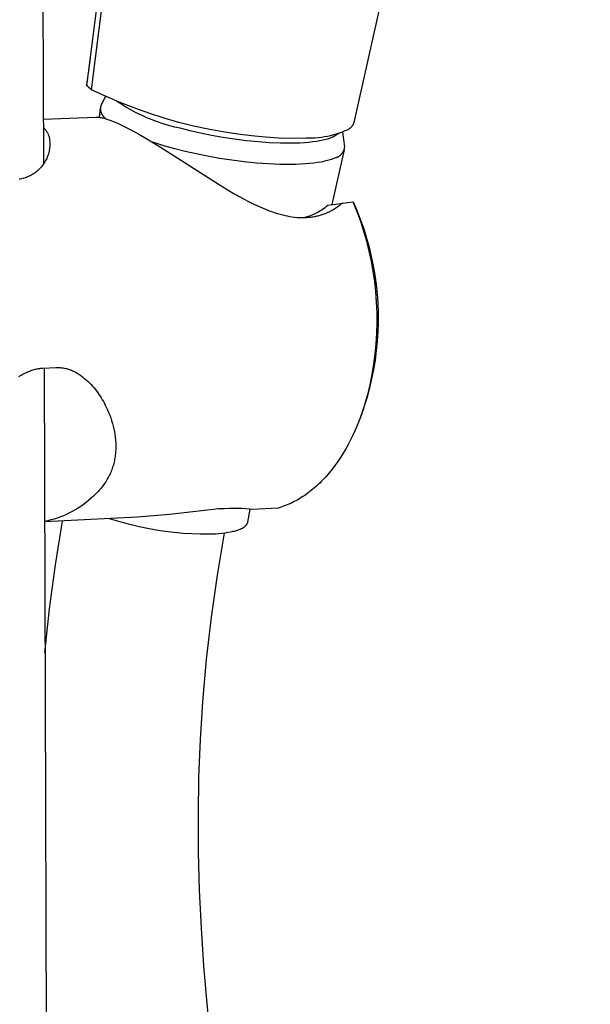
# Model space of a CAD drawing. Units: millimetres. Extents: x -605 to 412, y -1314 to 1542.
# Drawn here: x -480 to -432, y -707 to -624 of the extents above; entities that cross this region are included whole.
import ezdxf

# ---------------------------------------------------------------- set-up
doc = ezdxf.new("R2010")
doc.units = ezdxf.units.MM
doc.header["$MEASUREMENT"] = 0
doc.layers.add('Default', color=7, linetype='Continuous', true_color=0x000000)

msp = doc.modelspace()

# ---------------------------------------------------------------- linework, layer by layer
at = {"layer": 'Default', "color": 7, "true_color": 0xffffff}
for p, q in [((-479.118, -402.153), (-478.393, -636.431)), ((-474.751, -629.875), (-462.217, -532.714)), ((-474.358, -630.212), (-463.204, -542.194)), ((-432.491, -544.764), (-452.34, -632.942)), ((-474.745, -629.806), (-474.446, -627.539)), ((-474.751, -629.875), (-474.749, -629.848)), ((-474.358, -630.212), (-474.751, -629.875)), ((-474.749, -629.848), (-474.746, -629.821)), ((-474.746, -629.821), (-474.743, -629.794)), ((-474.743, -629.794), (-474.739, -629.768)), ((-474.739, -629.768), (-474.734, -629.741)), ((-473.135, -630.766), (-474.358, -630.212)), ((-473.537, -631.507), (-473.168, -630.752)), ((-471.897, -631.288), (-473.135, -630.766)), ((-473.689, -632.51), (-473.603, -631.75)), ((-473.585, -631.812), (-473.584, -631.777)), ((-473.584, -631.846), (-473.585, -631.812)), ((-473.584, -631.777), (-473.583, -631.743)), ((-473.583, -631.88), (-473.584, -631.846)), ((-473.583, -631.743), (-473.58, -631.709)), ((-473.58, -631.915), (-473.583, -631.88)), ((-473.58, -631.709), (-473.575, -631.675)), ((-473.575, -631.675), (-473.57, -631.641)), ((-473.57, -631.641), (-473.564, -631.607)), ((-473.564, -631.607), (-473.556, -631.573)), ((-473.556, -631.573), (-473.547, -631.54)), ((-473.547, -631.54), (-473.537, -631.507)), ((-471.903, -631.389), (-472.314, -631.117)), ((-471.483, -631.648), (-471.903, -631.389)), ((-470.646, -631.775), (-471.897, -631.288)), ((-471.055, -631.894), (-471.483, -631.648)), ((-469.455, -632.201), (-470.646, -631.775)), ((-478.404, -632.663), (-473.993, -632.489)), ((-473.993, -632.489), (-473.965, -632.489)), ((-473.965, -632.489), (-473.937, -632.488)), ((-473.937, -632.488), (-473.909, -632.489)), ((-473.909, -632.489), (-473.881, -632.49)), ((-473.881, -632.49), (-473.853, -632.492)), ((-473.853, -632.492), (-473.825, -632.494)), ((-473.825, -632.494), (-473.769, -632.499)), ((-473.769, -632.499), (-473.701, -632.508)), ((-473.701, -632.508), (-473.633, -632.519)), ((-473.633, -632.519), (-473.565, -632.532)), ((-473.575, -631.949), (-473.58, -631.915)), ((-473.57, -631.983), (-473.575, -631.949)), ((-473.564, -632.016), (-473.57, -631.983)), ((-473.565, -632.532), (-473.497, -632.546)), ((-473.556, -632.05), (-473.564, -632.016)), ((-473.547, -632.083), (-473.556, -632.05)), ((-473.537, -632.116), (-473.547, -632.083)), ((-473.526, -632.148), (-473.537, -632.116)), ((-473.513, -632.181), (-473.526, -632.148)), ((-473.5, -632.212), (-473.513, -632.181)), ((-473.486, -632.243), (-473.5, -632.212)), ((-473.497, -632.546), (-473.411, -632.566)), ((-473.47, -632.274), (-473.486, -632.243)), ((-473.453, -632.304), (-473.47, -632.274)), ((-473.436, -632.334), (-473.453, -632.304)), ((-473.417, -632.362), (-473.436, -632.334)), ((-473.397, -632.391), (-473.417, -632.362)), ((-473.411, -632.566), (-473.326, -632.588)), ((-473.377, -632.418), (-473.397, -632.391)), ((-473.355, -632.445), (-473.377, -632.418)), ((-473.333, -632.471), (-473.355, -632.445)), ((-473.309, -632.496), (-473.333, -632.471)), ((-473.326, -632.588), (-473.241, -632.612)), ((-473.285, -632.52), (-473.309, -632.496)), ((-473.26, -632.544), (-473.285, -632.52)), ((-473.234, -632.566), (-473.26, -632.544)), ((-473.241, -632.612), (-473.156, -632.637)), ((-473.207, -632.588), (-473.234, -632.566)), ((-473.18, -632.609), (-473.207, -632.588)), ((-473.152, -632.629), (-473.18, -632.609)), ((-473.156, -632.637), (-472.988, -632.691)), ((-473.123, -632.648), (-473.152, -632.629)), ((-472.988, -632.691), (-472.821, -632.75)), ((-470.62, -632.125), (-471.055, -631.894)), ((-470.176, -632.341), (-470.62, -632.125)), ((-469.727, -632.543), (-470.176, -632.341)), ((-469.27, -632.73), (-469.727, -632.543)), ((-468.251, -632.588), (-469.455, -632.201)), ((-467.036, -632.936), (-468.251, -632.588)), ((-478.402, -633.361), (-478.361, -633.402)), ((-478.361, -633.402), (-478.32, -633.444)), ((-478.32, -633.444), (-478.282, -633.488)), ((-478.282, -633.488), (-478.244, -633.533)), ((-478.244, -633.533), (-478.208, -633.579)), ((-472.821, -632.75), (-472.603, -632.833)), ((-472.603, -632.833), (-472.386, -632.921)), ((-472.386, -632.921), (-472.172, -633.013)), ((-472.172, -633.013), (-471.959, -633.109)), ((-471.959, -633.109), (-471.448, -633.356)), ((-471.448, -633.356), (-470.944, -633.617)), ((-468.808, -632.902), (-469.27, -632.73)), ((-468.34, -633.059), (-468.808, -632.902)), ((-467.868, -633.201), (-468.34, -633.059)), ((-467.391, -633.326), (-467.868, -633.201)), ((-466.91, -633.436), (-467.391, -633.326)), ((-465.809, -633.243), (-467.036, -632.936)), ((-466.085, -633.645), (-466.91, -633.436)), ((-464.573, -633.511), (-465.809, -633.243)), ((-463.329, -633.738), (-464.573, -633.511)), ((-452.789, -633.52), (-452.82, -633.538)), ((-452.759, -633.501), (-452.789, -633.52)), ((-452.729, -633.481), (-452.759, -633.501)), ((-452.701, -633.46), (-452.729, -633.481)), ((-452.673, -633.438), (-452.701, -633.46)), ((-452.645, -633.415), (-452.673, -633.438)), ((-452.619, -633.391), (-452.645, -633.415)), ((-452.593, -633.366), (-452.619, -633.391)), ((-452.569, -633.34), (-452.593, -633.366)), ((-452.545, -633.314), (-452.569, -633.34)), ((-452.522, -633.286), (-452.545, -633.314)), ((-452.5, -633.258), (-452.522, -633.286)), ((-452.48, -633.229), (-452.5, -633.258)), ((-452.46, -633.2), (-452.48, -633.229)), ((-452.441, -633.169), (-452.46, -633.2)), ((-452.423, -633.138), (-452.441, -633.169)), ((-452.406, -633.107), (-452.423, -633.138)), ((-452.391, -633.075), (-452.406, -633.107)), ((-452.376, -633.042), (-452.391, -633.075)), ((-452.363, -633.009), (-452.376, -633.042)), ((-452.351, -632.976), (-452.363, -633.009)), ((-452.34, -632.942), (-452.351, -632.976)), ((-478.208, -633.579), (-478.174, -633.626)), ((-478.174, -633.626), (-478.141, -633.674)), ((-478.141, -633.674), (-478.11, -633.724)), ((-478.11, -633.724), (-478.081, -633.774)), ((-478.081, -633.774), (-478.053, -633.826)), ((-478.053, -633.826), (-478.028, -633.878)), ((-478.028, -633.878), (-478.003, -633.931)), ((-478.003, -633.931), (-477.981, -633.985)), ((-477.981, -633.985), (-477.96, -634.039)), ((-477.96, -634.039), (-477.942, -634.095)), ((-477.942, -634.095), (-477.925, -634.151)), ((-477.925, -634.151), (-477.91, -634.207)), ((-477.91, -634.207), (-477.897, -634.264)), ((-477.897, -634.264), (-477.886, -634.321)), ((-477.886, -634.321), (-477.874, -634.425)), ((-470.944, -633.617), (-470.39, -633.921)), ((-470.39, -633.921), (-469.843, -634.235)), ((-469.843, -634.235), (-468.648, -634.956)), ((-465.207, -633.846), (-466.085, -633.645)), ((-464.283, -634.033), (-465.207, -633.846)), ((-463.325, -634.204), (-464.283, -634.033)), ((-462.079, -633.924), (-463.329, -633.738)), ((-462.344, -634.354), (-463.325, -634.204)), ((-461.356, -634.48), (-462.344, -634.354)), ((-460.939, -634.072), (-462.079, -633.924)), ((-459.796, -634.181), (-460.939, -634.072)), ((-458.649, -634.25), (-459.796, -634.181)), ((-457.5, -634.28), (-458.649, -634.25)), ((-456.351, -634.27), (-457.5, -634.28)), ((-456.094, -634.272), (-456.351, -634.27)), ((-455.837, -634.267), (-456.094, -634.272)), ((-455.58, -634.253), (-455.837, -634.267)), ((-455.323, -634.23), (-455.58, -634.253)), ((-455.068, -634.2), (-455.323, -634.23)), ((-454.813, -634.161), (-455.068, -634.2)), ((-454.56, -634.113), (-454.813, -634.161)), ((-454.58, -634.347), (-454.693, -634.379)), ((-454.472, -634.315), (-454.58, -634.347)), ((-454.309, -634.058), (-454.56, -634.113)), ((-454.37, -634.282), (-454.472, -634.315)), ((-454.273, -634.247), (-454.37, -634.282)), ((-454.059, -633.994), (-454.309, -634.058)), ((-454.182, -634.212), (-454.273, -634.247)), ((-454.096, -634.176), (-454.182, -634.212)), ((-453.609, -633.882), (-454.096, -634.176)), ((-453.812, -633.922), (-454.059, -633.994)), ((-453.567, -633.842), (-453.812, -633.922)), ((-453.326, -633.754), (-453.567, -633.842)), ((-453.087, -633.658), (-453.326, -633.754)), ((-453.279, -633.766), (-453.134, -634.977)), ((-452.851, -633.555), (-453.087, -633.658)), ((-452.82, -633.538), (-452.851, -633.555)), ((-477.891, -635.155), (-477.908, -635.258)), ((-477.878, -635.051), (-477.891, -635.155)), ((-477.868, -634.947), (-477.878, -635.051)), ((-477.874, -634.425), (-477.865, -634.529)), ((-477.862, -634.843), (-477.868, -634.947)), ((-477.865, -634.529), (-477.861, -634.634)), ((-477.859, -634.738), (-477.862, -634.843)), ((-477.861, -634.634), (-477.859, -634.738)), ((-468.302, -634.896), (-469.22, -634.606)), ((-468.648, -634.956), (-463.33, -638.349)), ((-467.376, -635.157), (-468.302, -634.896)), ((-466.51, -635.376), (-467.376, -635.157)), ((-460.375, -634.578), (-461.356, -634.48)), ((-459.419, -634.648), (-460.375, -634.578)), ((-458.502, -634.686), (-459.419, -634.648)), ((-458.063, -634.694), (-458.502, -634.686)), ((-457.64, -634.694), (-458.063, -634.694)), ((-457.233, -634.686), (-457.64, -634.694)), ((-456.843, -634.671), (-457.233, -634.686)), ((-456.473, -634.648), (-456.843, -634.671)), ((-456.123, -634.619), (-456.473, -634.648)), ((-455.794, -634.582), (-456.123, -634.619)), ((-455.486, -634.54), (-455.794, -634.582)), ((-455.199, -634.492), (-455.486, -634.54)), ((-455.064, -634.465), (-455.199, -634.492)), ((-454.935, -634.438), (-455.064, -634.465)), ((-454.811, -634.409), (-454.935, -634.438)), ((-454.693, -634.379), (-454.811, -634.409)), ((-453.156, -635.151), (-453.164, -635.185)), ((-453.149, -635.117), (-453.156, -635.151)), ((-453.143, -635.082), (-453.149, -635.117)), ((-453.139, -635.047), (-453.143, -635.082)), ((-453.136, -635.012), (-453.139, -635.047)), ((-453.134, -634.977), (-453.136, -635.012)), ((-478.124, -635.956), (-478.168, -636.05)), ((-478.083, -635.859), (-478.124, -635.956)), ((-478.045, -635.762), (-478.083, -635.859)), ((-478.011, -635.663), (-478.045, -635.762)), ((-477.98, -635.563), (-478.011, -635.663)), ((-477.952, -635.462), (-477.98, -635.563)), ((-477.928, -635.361), (-477.952, -635.462)), ((-477.908, -635.258), (-477.928, -635.361)), ((-465.588, -635.587), (-466.51, -635.376)), ((-464.619, -635.783), (-465.588, -635.587)), ((-463.613, -635.963), (-464.619, -635.783)), ((-462.584, -636.12), (-463.613, -635.963)), ((-454.115, -636.004), (-454.217, -636.04)), ((-453.153, -635.234), (-454.189, -639.819)), ((-454.019, -635.967), (-454.115, -636.004)), ((-453.929, -635.929), (-454.019, -635.967)), ((-453.894, -635.921), (-453.929, -635.929)), ((-453.861, -635.911), (-453.894, -635.921)), ((-453.827, -635.901), (-453.861, -635.911)), ((-453.794, -635.889), (-453.827, -635.901)), ((-453.761, -635.876), (-453.794, -635.889)), ((-453.729, -635.862), (-453.761, -635.876)), ((-453.698, -635.847), (-453.729, -635.862)), ((-453.666, -635.831), (-453.698, -635.847)), ((-453.636, -635.814), (-453.666, -635.831)), ((-453.606, -635.796), (-453.636, -635.814)), ((-453.577, -635.776), (-453.606, -635.796)), ((-453.548, -635.756), (-453.577, -635.776)), ((-453.52, -635.735), (-453.548, -635.756)), ((-453.493, -635.713), (-453.52, -635.735)), ((-453.466, -635.69), (-453.493, -635.713)), ((-453.441, -635.665), (-453.466, -635.69)), ((-453.416, -635.641), (-453.441, -635.665)), ((-453.392, -635.615), (-453.416, -635.641)), ((-453.369, -635.588), (-453.392, -635.615)), ((-453.347, -635.561), (-453.369, -635.588)), ((-453.326, -635.533), (-453.347, -635.561)), ((-453.306, -635.504), (-453.326, -635.533)), ((-453.287, -635.475), (-453.306, -635.504)), ((-453.269, -635.445), (-453.287, -635.475)), ((-453.252, -635.414), (-453.269, -635.445)), ((-453.236, -635.383), (-453.252, -635.414)), ((-453.221, -635.351), (-453.236, -635.383)), ((-453.207, -635.319), (-453.221, -635.351)), ((-453.195, -635.286), (-453.207, -635.319)), ((-453.183, -635.253), (-453.195, -635.286)), ((-453.173, -635.219), (-453.183, -635.253)), ((-453.164, -635.185), (-453.173, -635.219)), ((-478.706, -636.818), (-478.78, -636.892)), ((-478.635, -636.741), (-478.706, -636.818)), ((-478.566, -636.662), (-478.635, -636.741)), ((-478.501, -636.581), (-478.566, -636.662)), ((-478.438, -636.497), (-478.501, -636.581)), ((-478.378, -636.412), (-478.438, -636.497)), ((-478.321, -636.324), (-478.378, -636.412)), ((-478.267, -636.235), (-478.321, -636.324)), ((-478.216, -636.143), (-478.267, -636.235)), ((-478.168, -636.05), (-478.216, -636.143)), ((-461.547, -636.252), (-462.584, -636.12)), ((-460.518, -636.355), (-461.547, -636.252)), ((-459.514, -636.428), (-460.518, -636.355)), ((-458.553, -636.468), (-459.514, -636.428)), ((-458.092, -636.476), (-458.553, -636.468)), ((-457.647, -636.475), (-458.092, -636.476)), ((-457.22, -636.467), (-457.647, -636.475)), ((-456.812, -636.451), (-457.22, -636.467)), ((-456.423, -636.427), (-456.812, -636.451)), ((-456.056, -636.396), (-456.423, -636.427)), ((-455.71, -636.357), (-456.056, -636.396)), ((-455.387, -636.313), (-455.71, -636.357)), ((-455.087, -636.262), (-455.387, -636.313)), ((-454.945, -636.234), (-455.087, -636.262)), ((-454.809, -636.205), (-454.945, -636.234)), ((-454.679, -636.174), (-454.809, -636.205)), ((-454.555, -636.143), (-454.679, -636.174)), ((-454.437, -636.11), (-454.555, -636.143)), ((-454.324, -636.076), (-454.437, -636.11)), ((-454.217, -636.04), (-454.324, -636.076)), ((-480.133, -637.649), (-480.235, -637.673)), ((-480.033, -637.621), (-480.133, -637.649)), ((-479.933, -637.59), (-480.033, -637.621)), ((-479.834, -637.555), (-479.933, -637.59)), ((-479.737, -637.517), (-479.834, -637.555)), ((-479.641, -637.476), (-479.737, -637.517)), ((-479.546, -637.431), (-479.641, -637.476)), ((-479.453, -637.383), (-479.546, -637.431)), ((-479.362, -637.332), (-479.453, -637.383)), ((-479.273, -637.278), (-479.362, -637.332)), ((-479.185, -637.221), (-479.273, -637.278)), ((-479.1, -637.161), (-479.185, -637.221)), ((-479.016, -637.098), (-479.1, -637.161)), ((-478.935, -637.032), (-479.016, -637.098)), ((-478.856, -636.963), (-478.935, -637.032)), ((-478.78, -636.892), (-478.856, -636.963)), ((-480.338, -637.693), (-480.441, -637.711)), ((-480.235, -637.673), (-480.338, -637.693)), ((-463.33, -638.349), (-462.46, -638.867)), ((-462.46, -638.867), (-461.605, -639.344)), ((-461.605, -639.344), (-461.172, -639.571)), ((-461.172, -639.571), (-460.734, -639.789)), ((-460.734, -639.789), (-460.349, -639.97)), ((-460.349, -639.97), (-459.959, -640.142)), ((-454.876, -640.159), (-454.751, -640.066)), ((-454.751, -640.066), (-454.629, -639.97)), ((-454.629, -639.97), (-454.51, -639.869)), ((-454.51, -639.869), (-452.412, -639.6)), ((-453.942, -640.168), (-453.856, -640.112)), ((-453.856, -640.112), (-453.771, -640.055)), ((-453.771, -640.055), (-453.688, -639.996)), ((-453.688, -639.996), (-453.605, -639.935)), ((-453.605, -639.935), (-453.524, -639.873)), ((-453.524, -639.873), (-453.444, -639.809)), ((-453.444, -639.809), (-453.366, -639.744)), ((-453.366, -639.744), (-453.288, -639.677)), ((-452.412, -639.6), (-452.404, -639.611)), ((-452.412, -639.6), (-452.088, -640.407)), ((-452.404, -639.611), (-452.396, -639.622)), ((-452.396, -639.622), (-452.388, -639.633)), ((-452.388, -639.633), (-452.381, -639.645)), ((-452.381, -639.645), (-452.374, -639.656)), ((-452.374, -639.656), (-452.062, -640.388)), ((-459.959, -640.142), (-459.564, -640.302)), ((-459.564, -640.302), (-459.365, -640.377)), ((-459.365, -640.377), (-459.165, -640.448)), ((-459.165, -640.448), (-458.952, -640.519)), ((-458.952, -640.519), (-458.738, -640.585)), ((-458.738, -640.585), (-458.523, -640.646)), ((-458.523, -640.646), (-458.306, -640.703)), ((-458.306, -640.703), (-458.116, -640.748)), ((-458.116, -640.748), (-457.924, -640.788)), ((-457.924, -640.788), (-457.731, -640.824)), ((-457.731, -640.824), (-457.538, -640.855)), ((-457.538, -640.855), (-457.317, -640.883)), ((-457.317, -640.883), (-457.096, -640.904)), ((-457.096, -640.904), (-456.986, -640.912)), ((-456.986, -640.912), (-456.875, -640.917)), ((-456.875, -640.917), (-456.764, -640.921)), ((-456.764, -640.921), (-456.653, -640.922)), ((-456.653, -640.922), (-456.476, -640.921)), ((-456.569, -640.922), (-456.417, -640.885)), ((-456.476, -640.921), (-456.3, -640.913)), ((-456.417, -640.885), (-456.268, -640.843)), ((-456.3, -640.913), (-456.124, -640.9)), ((-456.268, -640.843), (-456.119, -640.795)), ((-456.124, -640.9), (-455.948, -640.882)), ((-456.119, -640.795), (-455.973, -640.743)), ((-455.973, -640.743), (-455.828, -640.686)), ((-455.948, -640.882), (-455.86, -640.87)), ((-455.86, -640.87), (-455.772, -640.856)), ((-455.828, -640.686), (-455.685, -640.625)), ((-455.772, -640.856), (-455.684, -640.841)), ((-455.685, -640.625), (-455.544, -640.558)), ((-455.684, -640.841), (-455.596, -640.825)), ((-455.596, -640.825), (-455.509, -640.807)), ((-455.544, -640.558), (-455.405, -640.487)), ((-455.509, -640.807), (-455.421, -640.787)), ((-455.421, -640.787), (-455.335, -640.766)), ((-455.405, -640.487), (-455.269, -640.412)), ((-455.335, -640.766), (-455.249, -640.743)), ((-455.269, -640.412), (-455.135, -640.332)), ((-455.249, -640.743), (-455.163, -640.719)), ((-455.163, -640.719), (-455.077, -640.693)), ((-455.135, -640.332), (-455.004, -640.248)), ((-455.077, -640.693), (-454.992, -640.665)), ((-455.004, -640.248), (-454.876, -640.159)), ((-454.992, -640.665), (-454.908, -640.636)), ((-454.908, -640.636), (-454.824, -640.606)), ((-454.824, -640.606), (-454.741, -640.574)), ((-454.741, -640.574), (-454.658, -640.54)), ((-454.658, -640.54), (-454.576, -640.505)), ((-454.576, -640.505), (-454.494, -640.468)), ((-454.494, -640.468), (-454.413, -640.43)), ((-454.413, -640.43), (-454.333, -640.39)), ((-454.333, -640.39), (-454.253, -640.348)), ((-454.253, -640.348), (-454.174, -640.305)), ((-454.174, -640.305), (-454.096, -640.261)), ((-454.096, -640.261), (-454.019, -640.215)), ((-454.019, -640.215), (-453.942, -640.168)), ((-452.088, -640.407), (-451.792, -641.225)), ((-452.062, -640.388), (-451.774, -641.13)), ((-451.792, -641.225), (-451.523, -642.052)), ((-451.774, -641.13), (-451.511, -641.88)), ((-451.523, -642.052), (-451.284, -642.888)), ((-451.511, -641.88), (-451.273, -642.64)), ((-451.284, -642.888), (-451.073, -643.731)), ((-451.273, -642.64), (-451.06, -643.406)), ((-451.06, -643.406), (-450.874, -644.18)), ((-451.073, -643.731), (-450.89, -644.582)), ((-450.874, -644.18), (-450.713, -644.959)), ((-450.89, -644.582), (-450.737, -645.438)), ((-450.713, -644.959), (-450.579, -645.743)), ((-450.737, -645.438), (-450.613, -646.299)), ((-450.579, -645.743), (-450.47, -646.531)), ((-450.613, -646.299), (-450.519, -647.163)), ((-450.47, -646.531), (-450.388, -647.323)), ((-450.519, -647.163), (-450.454, -648.03)), ((-450.388, -647.323), (-450.333, -648.117)), ((-450.454, -648.03), (-450.419, -648.899)), ((-450.333, -648.117), (-450.304, -648.912)), ((-450.419, -648.899), (-450.413, -649.769)), ((-450.304, -648.912), (-450.302, -649.707)), ((-450.413, -649.769), (-450.437, -650.638)), ((-450.302, -649.707), (-450.326, -650.503)), ((-450.437, -650.638), (-450.491, -651.506)), ((-450.326, -650.503), (-450.377, -651.297)), ((-450.491, -651.506), (-450.574, -652.371)), ((-450.377, -651.297), (-450.455, -652.088)), ((-450.574, -652.371), (-450.687, -653.234)), ((-450.455, -652.088), (-450.559, -652.877)), ((-450.687, -653.234), (-450.829, -654.092)), ((-450.559, -652.877), (-450.689, -653.662)), ((-480.452, -654.247), (-480.273, -654.142)), ((-480.273, -654.142), (-480.093, -654.044)), ((-480.093, -654.044), (-480.002, -653.997)), ((-480.002, -653.997), (-479.911, -653.953)), ((-479.911, -653.953), (-479.819, -653.909)), ((-479.819, -653.909), (-479.727, -653.869)), ((-479.727, -653.869), (-479.635, -653.83)), ((-479.635, -653.83), (-479.543, -653.794)), ((-479.543, -653.794), (-479.451, -653.76)), ((-479.451, -653.76), (-479.358, -653.728)), ((-479.358, -653.728), (-479.266, -653.699)), ((-479.266, -653.699), (-479.174, -653.672)), ((-479.174, -653.672), (-479.081, -653.648)), ((-479.081, -653.648), (-478.989, -653.626)), ((-478.989, -653.626), (-478.896, -653.607)), ((-478.896, -653.607), (-478.804, -653.59)), ((-478.804, -653.59), (-478.711, -653.577)), ((-478.711, -653.577), (-478.618, -653.565)), ((-478.618, -653.565), (-478.525, -653.557)), ((-478.525, -653.557), (-478.432, -653.551)), ((-478.432, -653.551), (-477.364, -653.502)), ((-478.34, -653.547), (-476.85, -1134.563)), ((-477.364, -653.502), (-477.271, -653.499)), ((-477.271, -653.499), (-477.179, -653.499)), ((-477.179, -653.499), (-477.088, -653.502)), ((-477.088, -653.502), (-476.997, -653.508)), ((-476.997, -653.508), (-476.907, -653.516)), ((-476.907, -653.516), (-476.818, -653.527)), ((-476.818, -653.527), (-476.73, -653.54)), ((-476.73, -653.54), (-476.642, -653.556)), ((-476.642, -653.556), (-476.554, -653.575)), ((-476.554, -653.575), (-476.468, -653.596)), ((-476.468, -653.596), (-476.382, -653.619)), ((-476.382, -653.619), (-476.296, -653.645)), ((-476.296, -653.645), (-476.212, -653.673)), ((-476.212, -653.673), (-476.128, -653.704)), ((-476.128, -653.704), (-476.044, -653.736)), ((-476.044, -653.736), (-475.962, -653.771)), ((-475.962, -653.771), (-475.881, -653.808)), ((-475.881, -653.808), (-475.801, -653.846)), ((-475.801, -653.846), (-475.722, -653.887)), ((-475.722, -653.887), (-475.644, -653.929)), ((-475.644, -653.929), (-475.566, -653.973)), ((-475.566, -653.973), (-475.49, -654.019)), ((-475.49, -654.019), (-475.414, -654.067)), ((-475.414, -654.067), (-475.34, -654.116)), ((-475.34, -654.116), (-475.266, -654.166)), ((-475.266, -654.166), (-475.193, -654.218)), ((-450.829, -654.092), (-451, -654.944)), ((-450.689, -653.662), (-450.845, -654.442)), ((-475.193, -654.218), (-475.122, -654.271)), ((-475.122, -654.271), (-475.051, -654.326)), ((-475.051, -654.326), (-474.912, -654.439)), ((-474.912, -654.439), (-474.778, -654.556)), ((-474.778, -654.556), (-474.65, -654.675)), ((-474.65, -654.675), (-474.524, -654.799)), ((-474.524, -654.799), (-474.402, -654.926)), ((-474.402, -654.926), (-474.283, -655.057)), ((-451, -654.944), (-451.201, -655.79)), ((-450.845, -654.442), (-451.027, -655.217)), ((-474.283, -655.057), (-474.168, -655.192)), ((-474.168, -655.192), (-474.055, -655.33)), ((-474.055, -655.33), (-473.946, -655.47)), ((-473.946, -655.47), (-473.841, -655.613)), ((-473.841, -655.613), (-473.739, -655.759)), ((-473.739, -655.759), (-473.64, -655.906)), ((-451.201, -655.79), (-451.321, -656.229)), ((-451.027, -655.217), (-451.236, -655.985)), ((-473.64, -655.906), (-473.545, -656.055)), ((-473.545, -656.055), (-473.453, -656.206)), ((-473.453, -656.206), (-473.366, -656.358)), ((-473.366, -656.358), (-473.281, -656.51)), ((-473.281, -656.51), (-473.201, -656.664)), ((-451.236, -655.985), (-451.469, -656.745)), ((-451.321, -656.229), (-451.451, -656.665)), ((-473.201, -656.664), (-473.124, -656.818)), ((-473.124, -656.818), (-473.02, -657.041)), ((-473.02, -657.041), (-472.922, -657.266)), ((-472.922, -657.266), (-472.832, -657.493)), ((-451.633, -657.249), (-451.814, -657.734)), ((-451.589, -657.096), (-451.737, -657.523)), ((-451.469, -656.745), (-451.728, -657.497)), ((-451.451, -656.665), (-451.589, -657.096)), ((-472.832, -657.493), (-472.748, -657.722)), ((-472.748, -657.722), (-472.671, -657.953)), ((-472.671, -657.953), (-472.602, -658.185)), ((-472.602, -658.185), (-472.54, -658.418)), ((-451.894, -657.944), (-452.059, -658.359)), ((-451.737, -657.523), (-451.894, -657.944)), ((-472.54, -658.418), (-472.485, -658.652)), ((-472.485, -658.652), (-472.439, -658.886)), ((-472.439, -658.886), (-472.399, -659.12)), ((-472.399, -659.12), (-472.368, -659.355)), ((-452.234, -658.768), (-452.417, -659.169)), ((-452.059, -658.359), (-452.234, -658.768)), ((-472.368, -659.355), (-472.345, -659.589)), ((-472.345, -659.589), (-472.33, -659.822)), ((-472.33, -659.822), (-472.326, -659.938)), ((-472.326, -659.938), (-472.323, -660.055)), ((-452.808, -659.946), (-453.016, -660.321)), ((-452.608, -659.562), (-452.808, -659.946)), ((-452.417, -659.169), (-452.608, -659.562)), ((-472.355, -660.747), (-472.368, -660.862)), ((-472.344, -660.632), (-472.355, -660.747)), ((-472.335, -660.516), (-472.344, -660.632)), ((-472.329, -660.401), (-472.335, -660.516)), ((-472.325, -660.286), (-472.329, -660.401)), ((-472.323, -660.17), (-472.325, -660.286)), ((-472.323, -660.055), (-472.323, -660.17)), ((-453.232, -660.687), (-453.455, -661.042)), ((-453.016, -660.321), (-453.232, -660.687)), ((-472.494, -661.541), (-472.523, -661.652)), ((-472.467, -661.429), (-472.494, -661.541)), ((-472.443, -661.317), (-472.467, -661.429)), ((-472.42, -661.204), (-472.443, -661.317)), ((-472.4, -661.09), (-472.42, -661.204)), ((-472.383, -660.977), (-472.4, -661.09)), ((-472.368, -660.862), (-472.383, -660.977)), ((-453.686, -661.386), (-453.924, -661.718)), ((-453.455, -661.042), (-453.686, -661.386)), ((-472.797, -662.41), (-472.846, -662.515)), ((-472.75, -662.304), (-472.797, -662.41)), ((-472.706, -662.197), (-472.75, -662.304)), ((-472.665, -662.09), (-472.706, -662.197)), ((-472.626, -661.981), (-472.665, -662.09)), ((-472.589, -661.872), (-472.626, -661.981)), ((-472.555, -661.762), (-472.589, -661.872)), ((-472.523, -661.652), (-472.555, -661.762)), ((-454.42, -662.347), (-454.677, -662.643)), ((-454.169, -662.039), (-454.42, -662.347)), ((-453.924, -661.718), (-454.169, -662.039)), ((-473.261, -663.227), (-473.331, -663.325)), ((-473.194, -663.128), (-473.261, -663.227)), ((-473.129, -663.028), (-473.194, -663.128)), ((-473.067, -662.927), (-473.129, -663.028)), ((-473.008, -662.826), (-473.067, -662.927)), ((-472.951, -662.723), (-473.008, -662.826)), ((-472.897, -662.62), (-472.951, -662.723)), ((-472.846, -662.515), (-472.897, -662.62)), ((-455.208, -663.193), (-455.343, -663.323)), ((-455.073, -663.061), (-455.208, -663.193)), ((-454.94, -662.925), (-455.073, -663.061)), ((-454.677, -662.643), (-454.94, -662.925)), ((-473.995, -664.09), (-474.191, -664.284)), ((-473.806, -663.889), (-473.995, -664.09)), ((-473.72, -663.798), (-473.806, -663.889)), ((-473.637, -663.705), (-473.72, -663.798)), ((-473.556, -663.612), (-473.637, -663.705)), ((-473.478, -663.517), (-473.556, -663.612)), ((-473.403, -663.421), (-473.478, -663.517)), ((-473.331, -663.325), (-473.403, -663.421)), ((-456.181, -664.023), (-456.324, -664.127)), ((-456.039, -663.915), (-456.181, -664.023)), ((-455.898, -663.804), (-456.039, -663.915)), ((-455.758, -663.689), (-455.898, -663.804)), ((-455.619, -663.57), (-455.758, -663.689)), ((-455.481, -663.448), (-455.619, -663.57)), ((-455.343, -663.323), (-455.481, -663.448)), ((-474.817, -664.826), (-475.037, -664.992)), ((-474.602, -664.652), (-474.817, -664.826)), ((-474.394, -664.471), (-474.602, -664.652)), ((-474.191, -664.284), (-474.394, -664.471)), ((-457.641, -664.898), (-457.789, -664.965)), ((-457.492, -664.827), (-457.641, -664.898)), ((-457.344, -664.753), (-457.492, -664.827)), ((-457.197, -664.674), (-457.344, -664.753)), ((-457.05, -664.592), (-457.197, -664.674)), ((-456.904, -664.507), (-457.05, -664.592)), ((-456.758, -664.417), (-456.904, -664.507)), ((-456.613, -664.324), (-456.758, -664.417)), ((-456.468, -664.228), (-456.613, -664.324)), ((-456.324, -664.127), (-456.468, -664.228)), ((-476.215, -665.706), (-476.464, -665.825)), ((-475.97, -665.579), (-476.215, -665.706)), ((-475.73, -665.444), (-475.97, -665.579)), ((-475.494, -665.301), (-475.73, -665.444)), ((-475.263, -665.15), (-475.494, -665.301)), ((-475.037, -664.992), (-475.263, -665.15)), ((-464.627, -665.455), (-467.826, -665.83)), ((-463.663, -665.37), (-464.627, -665.455)), ((-463.214, -665.343), (-463.663, -665.37)), ((-462.792, -665.325), (-463.214, -665.343)), ((-462.399, -665.317), (-462.792, -665.325)), ((-462.034, -665.319), (-462.399, -665.317)), ((-461.703, -665.33), (-462.034, -665.319)), ((-461.404, -665.348), (-461.703, -665.33)), ((-461.14, -665.372), (-461.404, -665.348)), ((-461.075, -665.379), (-461.259, -666.465)), ((-460.909, -665.4), (-461.14, -665.372)), ((-458.684, -665.292), (-460.909, -665.4)), ((-458.535, -665.247), (-458.684, -665.292)), ((-458.385, -665.198), (-458.535, -665.247)), ((-458.236, -665.145), (-458.385, -665.198)), ((-458.087, -665.089), (-458.236, -665.145)), ((-457.938, -665.029), (-458.087, -665.089)), ((-457.789, -664.965), (-457.938, -665.029)), ((-470.507, -666.068), (-478.3, -666.456)), ((-478.03, -666.354), (-478.3, -666.411)), ((-477.762, -666.288), (-478.03, -666.354)), ((-477.497, -666.213), (-477.762, -666.288)), ((-477.234, -666.129), (-477.497, -666.213)), ((-477.382, -670.056), (-476.795, -666.381)), ((-476.974, -666.036), (-477.234, -666.129)), ((-476.717, -665.935), (-476.974, -666.036)), ((-476.464, -665.825), (-476.717, -665.935)), ((-472.268, -666.373), (-472.862, -666.186)), ((-471.669, -666.544), (-472.268, -666.373)), ((-471.038, -666.706), (-471.669, -666.544)), ((-467.826, -665.83), (-470.507, -666.068)), ((-461.291, -666.552), (-461.304, -666.58)), ((-461.279, -666.523), (-461.291, -666.552)), ((-461.269, -666.494), (-461.279, -666.523)), ((-461.259, -666.465), (-461.269, -666.494)), ((-470.365, -666.861), (-471.038, -666.706)), ((-469.658, -667.005), (-470.365, -666.861)), ((-468.924, -667.136), (-469.658, -667.005)), ((-468.173, -667.25), (-468.924, -667.136)), ((-467.416, -667.344), (-468.173, -667.25)), ((-466.665, -667.417), (-467.416, -667.344)), ((-463.151, -667.392), (-463.404, -667.423)), ((-462.914, -667.356), (-463.151, -667.392)), ((-462.694, -667.315), (-462.914, -667.356)), ((-462.59, -667.293), (-462.694, -667.315)), ((-462.491, -667.27), (-462.59, -667.293)), ((-462.395, -667.246), (-462.491, -667.27)), ((-462.304, -667.221), (-462.395, -667.246)), ((-462.217, -667.196), (-462.304, -667.221)), ((-462.134, -667.169), (-462.217, -667.196)), ((-462.056, -667.142), (-462.134, -667.169)), ((-461.981, -667.114), (-462.056, -667.142)), ((-461.911, -667.085), (-461.981, -667.114)), ((-461.844, -667.055), (-461.911, -667.085)), ((-461.815, -667.045), (-461.844, -667.055)), ((-461.786, -667.034), (-461.815, -667.045)), ((-461.758, -667.022), (-461.786, -667.034)), ((-461.73, -667.009), (-461.758, -667.022)), ((-461.702, -666.996), (-461.73, -667.009)), ((-461.675, -666.981), (-461.702, -666.996)), ((-461.648, -666.965), (-461.675, -666.981)), ((-461.622, -666.949), (-461.648, -666.965)), ((-461.597, -666.931), (-461.622, -666.949)), ((-461.572, -666.913), (-461.597, -666.931)), ((-461.548, -666.894), (-461.572, -666.913)), ((-461.524, -666.874), (-461.548, -666.894)), ((-461.502, -666.853), (-461.524, -666.874)), ((-461.48, -666.832), (-461.502, -666.853)), ((-461.458, -666.809), (-461.48, -666.832)), ((-461.438, -666.786), (-461.458, -666.809)), ((-461.418, -666.763), (-461.438, -666.786)), ((-461.399, -666.738), (-461.418, -666.763)), ((-461.381, -666.713), (-461.399, -666.738)), ((-461.364, -666.688), (-461.381, -666.713)), ((-461.347, -666.662), (-461.364, -666.688)), ((-461.332, -666.635), (-461.347, -666.662)), ((-461.317, -666.608), (-461.332, -666.635)), ((-461.304, -666.58), (-461.317, -666.608)), ((-465.932, -667.467), (-466.665, -667.417)), ((-465.229, -667.492), (-465.932, -667.467)), ((-464.893, -667.495), (-465.229, -667.492)), ((-464.568, -667.492), (-464.893, -667.495)), ((-464.255, -667.484), (-464.568, -667.492)), ((-463.957, -667.469), (-464.255, -667.484)), ((-463.673, -667.448), (-463.957, -667.469)), ((-463.214, -667.4), (-463.821, -670.919)), ((-463.404, -667.423), (-463.673, -667.448)), ((-477.873, -673.746), (-477.382, -670.056)), ((-463.821, -670.919), (-464.33, -674.454)), ((-478.266, -677.447), (-477.873, -673.746)), ((-464.33, -674.454), (-464.739, -678.001)), ((-464.739, -678.001), (-465.05, -681.558)), ((-465.05, -681.558), (-465.246, -684.714)), ((-465.246, -684.714), (-465.369, -687.872)), ((-465.369, -687.872), (-465.421, -691.032)), ((-465.421, -691.032), (-465.403, -694.194)), ((-465.403, -694.194), (-465.318, -697.36)), ((-465.318, -697.36), (-465.168, -700.529)), ((-465.168, -700.529), (-464.953, -703.701)), ((-464.953, -703.701), (-464.677, -706.878)), ((-464.677, -706.878), (-464.338, -710.088))]:
    msp.add_line(p, q, dxfattribs=at)

doc.saveas('drawing.dxf')
